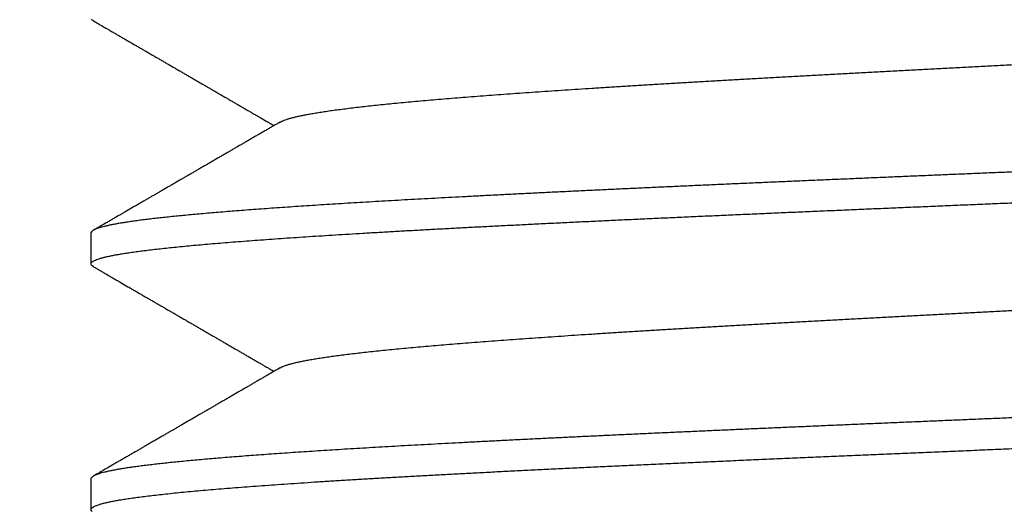
# Model space of a CAD drawing. Extents: x 10 to 415, y 0 to 297.
# Drawn here: x 126 to 127, y 239 to 239 of the extents above; entities that cross this region are included whole.
import ezdxf

# ---------------------------------------------------------------- set-up
doc = ezdxf.new("R2010")
doc.units = 0
doc.layers.add('1', color=7, linetype='CONTINUOUS')
doc.styles.get("Standard").update_dxf_attribs({"font": 'monotxt.shx'})
doc.dimstyles.new('DSTYLE1', dxfattribs={"dimtxt": 5, "dimasz": 3, "dimexe": 2, "dimexo": 0, "dimgap": 1.5, "dimtad": 1, "dimlfac": 2, "dimrnd": 0.01, "dimzin": 11, "dimcen": 0.09, "dimazin": 3, "dimtp": 1, "dimtm": 1, "dimtfac": 1, "dimtofl": 0, "dimtmove": 0, "dimatfit": 3})

# ---------------------------------------------------------------- blocks, each defined once
blk = doc.blocks.new('_AH13')
at = {"color": 0, "linetype": 'CONTINUOUS'}
blk.add_solid([(0, 0), (-1, 0.166667), (-1, -0.166667), (0, 0)], dxfattribs=at)
blk = doc.blocks.new('*D3890')
at = {"layer": '1', "color": 4, "linetype": 'CONTINUOUS'}
for p, q in [((130.92719, 245.39511), (106.12007, 245.39511)), ((108.12007, 245.39511), (108.12007, 207.6201)), ((108.12007, 169.8451), (108.12007, 207.6201)), ((142.02601, 169.8451), (106.12007, 169.8451))]:
    blk.add_line(p, q, dxfattribs=at)
at = {"layer": '1', "color": 4, "xscale": 3, "yscale": 3, "zscale": 3}
for p, rotation in [((108.12007, 245.39511), 450), ((108.12007, 169.8451), 270)]:
    blk.add_blockref('_AH13', p, dxfattribs=dict(at, rotation=rotation))
at = {"layer": '1', "color": 4, "linetype": 'CONTINUOUS', "width": 0.8}
blk.add_text('151,1', height=2.5, rotation=90, dxfattribs=at).set_placement((106.61907, 202.6201))

msp = doc.modelspace()

# ---------------------------------------------------------------- linework, layer by layer
at = {"layer": '1', "color": 3, "linetype": 'CONTINUOUS'}
for p, q in [((126.47601, 238.87545), (126.47601, 238.84587)), ((126.47601, 238.64444), (126.47601, 238.61491))]:
    msp.add_line(p, q, dxfattribs=at)
for points in [[(126.4771, 238.61341, -0.0437961), (126.47632, 238.61426, -0.0739865), (126.47602, 238.6151, -0.1206024), (126.47617, 238.61595, -0.1325456), (126.47679, 238.61679, -0.0890348), (126.47786, 238.61763, -0.0522854), (126.47941, 238.61848, -0.0313158), (126.48141, 238.61932, -0.0205344), (126.48388, 238.62017, -0.0141496), (126.48679, 238.62101, -0.0103966), (126.49017, 238.62185, -0.0078582), (126.49399, 238.6227, -0.0061889), (126.49827, 238.62354, -0.0049563), (126.50298, 238.62439, -0.0040837), (126.50816, 238.62523, -0.0033992), (126.51376, 238.62607, -0.0028885), (126.51982, 238.62692, -0.0024721), (126.52631, 238.62776, -0.0021506), (126.53324, 238.62861, -0.0018748), (126.5406, 238.62945, -0.0016511), (126.54839, 238.63029, -0.0014576), (126.5566, 238.63114, -0.0012974), (126.56524, 238.63198, -0.0011595), (126.57429, 238.63283, -0.0010449), (126.58375, 238.63367, -0.0009442), (126.5936, 238.63451, -0.0008586), (126.60386, 238.63536, -0.0007827), (126.6145, 238.6362, -0.0007174), (126.62554, 238.63705, -0.0006588), (126.63695, 238.63789, -0.0006075), (126.64875, 238.63873, -0.0005615), (126.66091, 238.63958, -0.000521), (126.67345, 238.64042, -0.0004828), (126.68633, 238.64127, -0.0004471), (126.69958, 238.64211, -0.0004147), (126.71316, 238.64296, -0.0003849), (126.72709, 238.6438, -0.0003583), (126.74133, 238.64464, -0.0003339), (126.7559, 238.64549, -0.0003119), (126.77078, 238.64633, -0.0002914), (126.78597, 238.64718, -0.0002729), (126.80145, 238.64802, -0.0002556), (126.81723, 238.64886, -0.0002399), (126.83328, 238.64971, -0.0002251), (126.84961, 238.65055, -0.0002117), (126.8662, 238.6514, -0.0001988), (126.88305, 238.65224, -0.0001866), (126.90014, 238.65308, -0.000174), (126.91748, 238.65393, -0.0001628), (126.93504, 238.65477, -0.0001518), (126.95283, 238.65562, -0.000142), (126.97082, 238.65646, -0.0001322), (126.98901, 238.6573, -0.0001235), (127.00739, 238.65815, -0.0001146), (127.02596, 238.65899, -0.0001069), (127.04469, 238.65984, -0.0000989), (127.06358, 238.66068, -0.0000918), (127.08263, 238.66152, -0.0000845), (127.10182, 238.66237, -0.0000781), (127.12114, 238.66321, -0.0000712), (127.14058, 238.66406, -0.0000649), (127.16013, 238.6649, -0.000058), (127.17978, 238.66574, -0.000052), (127.19953, 238.66659, -0.0000456), (127.21935, 238.66743, -0.0000399), (127.23924, 238.66828, -0.0000337), (127.2592, 238.66912, -0.0000283), (127.2792, 238.66996, -0.0000223), (127.29923, 238.67081, -0.000017), (127.3193, 238.67165, -0.0000112), (127.33938, 238.6725, -0.000006), (127.35947, 238.67334, -0.0000002), (127.37955, 238.67418, 0.000005), (127.39962, 238.67503, 0.0000108), (127.41966, 238.67587, 0.0000159), (127.43966, 238.67672, 0.0000218)], [(127.35459, 238.06342, -0.0000002), (127.33527, 238.06264, 0.000006)], [(127.2632, 239.13129, -0.0000249), (127.28187, 239.13208, -0.0000204), (127.30057, 239.13286, -0.0000153), (127.3193, 239.13365, -0.0000108), (127.33804, 239.13444, -0.0000057), (127.35679, 239.13523, -0.0000012), (127.37554, 239.13602, 0.0000039), (127.39427, 239.1368, 0.0000084), (127.41299, 239.13759, 0.0000135), (127.43167, 239.13838, 0.0000181), (127.45032, 239.13917, 0.0000233)], [(126.47831, 238.84358), (126.47715, 238.84436, -0.0405222), (126.47639, 238.84515, -0.0661478), (126.47603, 238.84594, -0.1066514), (126.47608, 238.84672, -0.1272354), (126.47654, 238.84751, -0.0957026), (126.47739, 238.8483, -0.0587581), (126.47865, 238.84909, -0.0356099), (126.4803, 238.84988, -0.023386), (126.48236, 238.85066, -0.0160633), (126.48481, 238.85145, -0.0117547), (126.48767, 238.85224, -0.0088488), (126.49091, 238.85303, -0.0069473), (126.49455, 238.85381, -0.0055462), (126.49857, 238.8546, -0.0045584), (126.503, 238.85539, -0.0037856), (126.50781, 238.85618, -0.0032118), (126.51301, 238.85696, -0.0027427), (126.51859, 238.85775, -0.0023806), (126.52456, 238.85854, -0.0020694), (126.53091, 238.85933, -0.0018166), (126.53764, 238.86012, -0.0016018), (126.54474, 238.8609, -0.001427), (126.55221, 238.86169, -0.0012755), (126.56005, 238.86248, -0.0011495), (126.56825, 238.86327, -0.0010387), (126.5768, 238.86405, -0.000945), (126.58572, 238.86484, -0.0008616), (126.59498, 238.86563, -0.0007901), (126.60459, 238.86642, -0.0007257), (126.61453, 238.86721, -0.0006696), (126.62482, 238.86799, -0.0006191), (126.63544, 238.86878, -0.0005749), (126.6464, 238.86957, -0.0005331), (126.65768, 238.87036, -0.0004944), (126.66928, 238.87114, -0.0004591), (126.68119, 238.87193, -0.0004268), (126.69341, 238.87272, -0.0003977), (126.70593, 238.87351, -0.0003713), (126.71874, 238.8743, -0.0003473), (126.73185, 238.87508, -0.0003252), (126.74524, 238.87587, -0.0003051), (126.7589, 238.87666, -0.0002865), (126.77284, 238.87745, -0.0002695), (126.78704, 238.87823, -0.0002535), (126.8015, 238.87902, -0.000239), (126.81621, 238.87981, -0.0002254), (126.83117, 238.8806, -0.0002127), (126.84637, 238.88138, -0.0002), (126.8618, 238.88217, -0.0001883), (126.87746, 238.88296, -0.0001764), (126.89333, 238.88375, -0.0001659), (126.90942, 238.88454, -0.0001556), (126.92571, 238.88532, -0.0001464), (126.94219, 238.88611, -0.0001371), (126.95886, 238.8869, -0.000129), (126.9757, 238.88769, -0.0001207), (126.99272, 238.88847, -0.0001134), (127.00991, 238.88926, -0.0001059), (127.02725, 238.89005, -0.0000993), (127.04474, 238.89084, -0.0000924), (127.06237, 238.89163, -0.0000864), (127.08013, 238.89241, -0.00008), (127.09802, 238.8932, -0.0000741), (127.11602, 238.89399, -0.0000677), (127.13414, 238.89478, -0.0000621), (127.15235, 238.89556, -0.0000561), (127.17065, 238.89635, -0.0000509), (127.18904, 238.89714, -0.0000452), (127.2075, 238.89793, -0.0000402), (127.22603, 238.89872, -0.0000348), (127.24461, 238.8995, -0.0000301), (127.26324, 238.90029, -0.0000248), (127.28191, 238.90108, -0.0000202), (127.30062, 238.90187, -0.0000151), (127.31934, 238.90265, -0.0000106), (127.33808, 238.90344, -0.0000056), (127.35683, 238.90423, -0.0000011), (127.37558, 238.90502, 0.000004), (127.39431, 238.90581, 0.0000084), (127.41302, 238.90659, 0.0000135), (127.43171, 238.90738, 0.0000181)], [(127.37028, 238.47172, -0.0000056), (127.35486, 238.47108, -0.0000026), (127.33944, 238.47043, 0.0000008), (127.32403, 238.46978, 0.0000039), (127.30862, 238.46913, 0.0000073), (127.29323, 238.46848, 0.0000104)], [(127.41581, 238.93564, -0.0000166), (127.3993, 238.93494, -0.0000126), (127.38277, 238.93425, -0.0000091), (127.36623, 238.93355, -0.0000051), (127.34969, 238.93286, -0.0000016), (127.33315, 238.93216, 0.0000024), (127.31661, 238.93147, 0.0000059), (127.30009, 238.93077, 0.0000098), (127.28359, 238.93008, 0.0000134), (127.26711, 238.92938, 0.0000173), (127.25066, 238.92869, 0.0000208), (127.23424, 238.92799, 0.0000249), (127.21787, 238.9273, 0.0000285), (127.20154, 238.9266, 0.0000327), (127.18527, 238.92591, 0.0000364), (127.16905, 238.92521, 0.0000407), (127.15291, 238.92452, 0.0000447), (127.13683, 238.92382, 0.0000491), (127.12083, 238.92313, 0.0000533), (127.10491, 238.92243, 0.000058), (127.08907, 238.92174, 0.0000624), (127.07334, 238.92104, 0.0000674), (127.0577, 238.92035, 0.0000722), (127.04216, 238.91965, 0.0000776), (127.02674, 238.91896, 0.0000825), (127.01144, 238.91826, 0.0000879), (126.99625, 238.91757, 0.000093), (126.9812, 238.91687, 0.0000987), (126.96627, 238.91618, 0.0001042), (126.95148, 238.91548, 0.0001104), (126.93684, 238.91479, 0.0001164), (126.92234, 238.91409, 0.0001232), (126.908, 238.9134, 0.00013), (126.89381, 238.9127, 0.0001374), (126.87979, 238.91201, 0.0001449), (126.86593, 238.91131, 0.0001533), (126.85225, 238.91061, 0.0001617), (126.83874, 238.90992, 0.000171), (126.82542, 238.90922, 0.0001806), (126.81229, 238.90853, 0.0001912), (126.79935, 238.90783, 0.0002018), (126.78661, 238.90714, 0.0002132), (126.77407, 238.90644, 0.0002246), (126.76174, 238.90575, 0.0002367), (126.74962, 238.90505, 0.0002494), (126.73771, 238.90436, 0.0002634), (126.72602, 238.90366, 0.0002783), (126.71456, 238.90297, 0.0002944), (126.70332, 238.90227, 0.0003117), (126.69231, 238.90158, 0.0003306), (126.68154, 238.90088, 0.0003509), (126.67101, 238.90019, 0.0003731), (126.66072, 238.89949, 0.0003972), (126.65067, 238.8988, 0.0004236), (126.64088, 238.8981, 0.0004526), (126.63133, 238.89741, 0.0004845), (126.62205, 238.89671, 0.0005195), (126.61303, 238.89602, 0.0005575), (126.60428, 238.89532, 0.0005986), (126.59579, 238.89463, 0.0006418), (126.58758, 238.89393, 0.000691), (126.57963, 238.89324, 0.000745), (126.57197, 238.89254, 0.0008068), (126.56457, 238.89185, 0.0008748), (126.55747, 238.89115, 0.0009536), (126.55064, 238.89046, 0.001041), (126.5441, 238.88976, 0.0011437), (126.53784, 238.88907, 0.0012591), (126.53188, 238.88837, 0.001396), (126.5262, 238.88768, 0.001551), (126.52083, 238.88698, 0.0017409), (126.51574, 238.88629, 0.0019625), (126.51096, 238.88559, 0.0022283), (126.50648, 238.8849, 0.0025311), (126.50231, 238.8842, 0.0029299), (126.49843, 238.88351, 0.0034214), (126.49487, 238.88281, 0.0038935), (126.49161, 238.88212, 0.0042512), (126.48866, 238.88144, 0.0055749), (126.48601, 238.88075, 0.0082763), (126.48367, 238.88005, 0.0082469), (126.48165, 238.87939, 0.0033858), (126.47998, 238.87879, 0.0157565), (126.47853, 238.87805, 0.052084), (126.4772, 238.87692, 0.0531855), (126.47601, 238.87545, 0.0412378)], [(127.3274, 238.44099, -0.000008), (127.34579, 238.44177, -0.0000037), (127.36418, 238.44254, 0.0000012), (127.38257, 238.44331, 0.0000056), (127.40095, 238.44408, 0.0000105)], [(127.41573, 238.70464, -0.0000166), (127.39923, 238.70394, -0.0000126), (127.3827, 238.70325, -0.000009), (127.36616, 238.70255, -0.0000051), (127.34962, 238.70186, -0.0000016), (127.33308, 238.70116, 0.0000023), (127.31655, 238.70047, 0.0000058), (127.30003, 238.69977, 0.0000097), (127.28352, 238.69908, 0.0000132), (127.26704, 238.69838, 0.0000172), (127.25059, 238.69769, 0.0000208), (127.23418, 238.69699, 0.0000248), (127.2178, 238.6963, 0.0000285), (127.20148, 238.6956, 0.0000327), (127.18521, 238.69491, 0.0000365), (127.16899, 238.69421, 0.0000408), (127.15285, 238.69351, 0.0000448), (127.13677, 238.69282, 0.0000493), (127.12077, 238.69212, 0.0000535), (127.10485, 238.69143, 0.0000583), (127.08902, 238.69073, 0.0000627), (127.07328, 238.69004, 0.0000678), (127.05765, 238.68934, 0.0000724), (127.04212, 238.68865, 0.0000773), (127.0267, 238.68795, 0.0000821), (127.01139, 238.68726, 0.0000874), (126.99621, 238.68656, 0.0000925), (126.98115, 238.68587, 0.0000983), (126.96623, 238.68517, 0.0001039), (126.95144, 238.68448, 0.0001102), (126.9368, 238.68378, 0.0001164), (126.9223, 238.68309, 0.0001233), (126.90795, 238.68239, 0.0001301), (126.89376, 238.6817, 0.0001378), (126.87974, 238.681, 0.0001454), (126.86589, 238.68031, 0.0001539), (126.85221, 238.67961, 0.0001625), (126.8387, 238.67892, 0.0001721), (126.82539, 238.67822, 0.0001814), (126.81225, 238.67753, 0.0001913), (126.79932, 238.67683, 0.0002013), (126.78658, 238.67614, 0.000212), (126.77405, 238.67544, 0.0002233), (126.76171, 238.67475, 0.0002357), (126.7496, 238.67405, 0.0002487), (126.73769, 238.67336, 0.0002629), (126.726, 238.67266, 0.0002779), (126.71453, 238.67197, 0.0002943), (126.7033, 238.67127, 0.0003118), (126.69229, 238.67058, 0.000331), (126.68151, 238.66988, 0.0003517), (126.67098, 238.66919, 0.0003742), (126.66069, 238.66849, 0.0003989), (126.65064, 238.6678, 0.0004261), (126.64086, 238.6671, 0.0004552), (126.63132, 238.66641, 0.0004861), (126.62204, 238.66571, 0.0005197), (126.61302, 238.66502, 0.0005551), (126.60428, 238.66432, 0.0005951), (126.59579, 238.66363, 0.0006389), (126.58757, 238.66293, 0.0006885), (126.57963, 238.66224, 0.0007427), (126.57196, 238.66154, 0.0008049), (126.56457, 238.66085, 0.0008735), (126.55746, 238.66015, 0.000953), (126.55062, 238.65946, 0.0010415), (126.54408, 238.65876, 0.0011452), (126.53782, 238.65807, 0.0012618), (126.53186, 238.65737, 0.001401), (126.52619, 238.65668, 0.0015599), (126.52081, 238.65598, 0.0017512), (126.51573, 238.65529, 0.0019703), (126.51096, 238.65459, 0.0022203), (126.50648, 238.6539, 0.0024834), (126.50231, 238.6532, 0.002863), (126.49844, 238.65251, 0.0033637), (126.49488, 238.65182, 0.0038419), (126.49162, 238.65113, 0.004208), (126.48867, 238.65045, 0.005553), (126.48602, 238.64976, 0.0083049), (126.48367, 238.64906, 0.0082752), (126.48165, 238.64841, 0.003331), (126.47997, 238.64781, 0.0159247), (126.47852, 238.64706, 0.0529507), (126.4772, 238.64592, 0.0539462), (126.47601, 238.64444, 0.04161)], [(126.65389, 238.97953), (126.65552, 238.98037, -0.0222982), (126.6575, 238.98121, -0.0161951), (126.65985, 238.98204, -0.0120456), (126.66254, 238.98288, -0.0093389), (126.6656, 238.98372, -0.0073756), (126.66901, 238.98456, -0.0060123), (126.67278, 238.98539, -0.0049504), (126.67689, 238.98623, -0.0041667), (126.68137, 238.98707, -0.0035231), (126.68618, 238.9879, -0.0030222), (126.69135, 238.98874, -0.0026098), (126.69686, 238.98958, -0.0022851), (126.70271, 238.99042, -0.0020095), (126.70888, 238.99125, -0.0017861), (126.7154, 238.99209, -0.0015929), (126.72223, 238.99293, -0.001433), (126.7294, 238.99376, -0.0012925), (126.73689, 238.9946, -0.001174), (126.74469, 238.99544, -0.0010689), (126.75281, 238.99628, -0.0009794), (126.76125, 238.99711, -0.0008977), (126.76998, 238.99795, -0.0008256), (126.77903, 238.99879, -0.0007589), (126.78836, 238.99963, -0.0006981), (126.798, 239.00046, -0.0006442), (126.80791, 239.0013, -0.0005963), (126.81811, 239.00214, -0.0005531), (126.82858, 239.00297, -0.000514), (126.83933, 239.00381, -0.0004789), (126.85034, 239.00465, -0.0004467), (126.86161, 239.00549, -0.0004176), (126.87312, 239.00632, -0.0003907), (126.88489, 239.00716, -0.0003665), (126.8969, 239.008, -0.000344), (126.90915, 239.00883, -0.000323), (126.92162, 239.00967, -0.0003024), (126.93433, 239.01051, -0.0002834), (126.94724, 239.01135, -0.0002646), (126.96037, 239.01218, -0.0002479), (126.9737, 239.01302, -0.0002318), (126.98723, 239.01386, -0.0002174), (127.00094, 239.01469, -0.0002032), (127.01483, 239.01553, -0.0001906), (127.0289, 239.01637, -0.0001781), (127.04313, 239.01721, -0.000167), (127.05752, 239.01804, -0.0001558), (127.07207, 239.01888, -0.0001459), (127.08676, 239.01972, -0.0001359), (127.10159, 239.02056, -0.0001267), (127.11654, 239.02139, -0.0001169), (127.13162, 239.02223, -0.0001081), (127.14682, 239.02307, -0.0000987), (127.16212, 239.0239, -0.0000906), (127.17751, 239.02474, -0.0000819), (127.193, 239.02558, -0.0000744), (127.20857, 239.02642, -0.0000663), (127.22421, 239.02725, -0.0000592), (127.23992, 239.02809, -0.0000514), (127.25569, 239.02893, -0.0000447), (127.2715, 239.02976, -0.0000373), (127.28736, 239.0306, -0.0000308), (127.30324, 239.03144, -0.0000236), (127.31916, 239.03228, -0.0000173), (127.33509, 239.03311, -0.0000101), (127.35103, 239.03395, -0.0000037), (127.36697, 239.03479, 0.0000034), (127.3829, 239.03562, 0.0000098), (127.39881, 239.03646, 0.000017), (127.4147, 239.0373, 0.0000234)], [(127.34628, 238.26315, 0.0000018), (127.32016, 238.26215, 0.0000098)], [(126.65387, 238.74852), (126.6555, 238.74936, -0.0222368), (126.65748, 238.7502, -0.0161715), (126.65983, 238.75104, -0.0120303), (126.66253, 238.75188, -0.0093194), (126.66559, 238.75271, -0.0073566), (126.66899, 238.75355, -0.0059932), (126.67276, 238.75439, -0.0049364), (126.67687, 238.75522, -0.0041586), (126.68134, 238.75606, -0.0035272), (126.68615, 238.7569, -0.0030425), (126.69132, 238.75774, -0.00263), (126.69682, 238.75857, -0.0022973), (126.70267, 238.75941, -0.0020169), (126.70884, 238.76025, -0.0017904), (126.71536, 238.76109, -0.0015949), (126.7222, 238.76192, -0.001433), (126.72937, 238.76276, -0.0012912), (126.73685, 238.7636, -0.0011717), (126.74466, 238.76444, -0.0010657), (126.75278, 238.76527, -0.0009748), (126.76121, 238.76611, -0.0008937), (126.76994, 238.76695, -0.0008236), (126.77898, 238.76778, -0.0007593), (126.78832, 238.76862, -0.0007021), (126.79795, 238.76946, -0.0006485), (126.80786, 238.7703, -0.000599), (126.81807, 238.77113, -0.0005549), (126.82854, 238.77197, -0.0005152), (126.83929, 238.77281, -0.0004794), (126.85029, 238.77365, -0.0004467), (126.86157, 238.77448, -0.0004172), (126.87309, 238.77532, -0.0003899), (126.88486, 238.77616, -0.0003652), (126.89686, 238.77699, -0.0003421), (126.90911, 238.77783, -0.0003214), (126.92159, 238.77867, -0.0003019), (126.93429, 238.77951, -0.0002838), (126.9472, 238.78034, -0.000266), (126.96033, 238.78118, -0.0002494), (126.97366, 238.78202, -0.0002328), (126.98718, 238.78286, -0.0002181), (127.0009, 238.78369, -0.0002037), (127.01479, 238.78453, -0.0001909), (127.02886, 238.78537, -0.0001781), (127.0431, 238.7862, -0.0001668), (127.05749, 238.78704, -0.0001554), (127.07204, 238.78788, -0.0001453), (127.08673, 238.78872, -0.000135), (127.10156, 238.78955, -0.000126), (127.11651, 238.79039, -0.0001167), (127.13159, 238.79123, -0.0001083), (127.14679, 238.79207, -0.0000992), (127.16209, 238.7929, -0.0000911), (127.17749, 238.79374, -0.0000823), (127.19298, 238.79458, -0.0000746), (127.20855, 238.79541, -0.0000665), (127.22419, 238.79625, -0.0000593), (127.2399, 238.79709, -0.0000515), (127.25567, 238.79793, -0.0000447), (127.27148, 238.79876, -0.0000372), (127.28734, 238.7996, -0.0000307), (127.30323, 238.80044, -0.0000234), (127.31915, 238.80128, -0.000017), (127.33508, 238.80211, -0.0000099), (127.35102, 238.80295, -0.0000036), (127.36696, 238.80379, 0.0000035), (127.38289, 238.80462, 0.0000098), (127.39881, 238.80546, 0.000017), (127.4147, 238.8063, 0.0000234)], [(126.47831, 239.07456), (126.47715, 239.07535, -0.0403519), (126.47639, 239.07615, -0.0660044)], [(126.47831, 239.07456), (126.47985, 239.07367, -0.000011), (126.48139, 239.07278, -0.0000112), (126.48293, 239.07188, -0.000011), (126.48448, 239.07099, -0.0000102), (126.48602, 239.0701, -0.0000096), (126.48756, 239.06921, -0.0000091), (126.48911, 239.06831, -0.0000086), (126.49065, 239.06742, -0.000008), (126.49219, 239.06653, -0.0000074), (126.49374, 239.06563, -0.0000068), (126.49528, 239.06474, -0.0000063), (126.49683, 239.06385, -0.0000057), (126.49837, 239.06295, -0.0000052), (126.49991, 239.06206, -0.0000046), (126.50146, 239.06116, -0.0000041), (126.503, 239.06027, -0.0000035), (126.50455, 239.05938, -0.000003), (126.50609, 239.05848, -0.0000024), (126.50763, 239.05759, -0.0000019), (126.50918, 239.05669, -0.0000013), (126.51072, 239.0558, -0.0000011), (126.51227, 239.05491, -0.0000011), (126.51381, 239.05401, -0.0000011), (126.51536, 239.05312, -0.0000011), (126.5169, 239.05222, -0.0000011), (126.51844, 239.05133, -0.0000011), (126.51999, 239.05044, -0.0000011), (126.52153, 239.04954, -0.0000012), (126.52308, 239.04865, -0.0000012), (126.52462, 239.04775, -0.0000012), (126.52616, 239.04686, -0.0000012), (126.52771, 239.04597, -0.0000012), (126.52925, 239.04507, -0.0000012), (126.5308, 239.04418, -0.0000012), (126.53234, 239.04328, -0.0000012), (126.53389, 239.04239, -0.0000012), (126.53543, 239.04149, -0.0000012), (126.53697, 239.0406, -0.0000012), (126.53852, 239.03971, -0.0000012), (126.54006, 239.03881, -0.0000012), (126.54161, 239.03792, -0.0000012), (126.54315, 239.03702, -0.0000012), (126.54469, 239.03613, -0.0000013), (126.54624, 239.03523, -0.0000013), (126.54778, 239.03434, -0.0000013), (126.54933, 239.03345, -0.0000013), (126.55087, 239.03255, -0.0000013), (126.55241, 239.03166, -0.0000013), (126.55396, 239.03076, -0.0000013), (126.5555, 239.02987, -0.0000013), (126.55705, 239.02898, -0.0000013), (126.55859, 239.02808, -0.0000013), (126.56014, 239.02719, -0.0000013), (126.56168, 239.02629, -0.0000013), (126.56322, 239.0254, -0.0000013), (126.56477, 239.0245, -0.0000014), (126.56631, 239.02361, -0.0000014), (126.56786, 239.02271, -0.0000014), (126.5694, 239.02182, -0.0000014), (126.57094, 239.02093, -0.0000014), (126.57249, 239.02003, -0.0000014), (126.57403, 239.01914, -0.0000014), (126.57558, 239.01824, -0.0000014), (126.57712, 239.01735, -0.0000014), (126.57866, 239.01645, -0.0000014), (126.58021, 239.01556, -0.0000014), (126.58175, 239.01467, -0.0000014), (126.5833, 239.01377, -0.0000015), (126.58484, 239.01288, -0.0000015), (126.58638, 239.01198, -0.0000015), (126.58793, 239.01109, -0.0000015), (126.58947, 239.01019, -0.0000015), (126.59102, 239.0093, -0.0000015), (126.59256, 239.0084, -0.0000015), (126.5941, 239.00751, -0.0000015), (126.59565, 239.00662, -0.0000015), (126.59719, 239.00572, -0.0000015), (126.59874, 239.00483, -0.0000015), (126.60028, 239.00393, -0.0000016), (126.60182, 239.00304, -0.0000016), (126.60337, 239.00214, -0.0000016), (126.60491, 239.00125, -0.0000016), (126.60645, 239.00035, -0.0000016), (126.608, 238.99946, -0.0000016), (126.60954, 238.99856, -0.0000016), (126.61109, 238.99767, -0.0000016), (126.61263, 238.99677, -0.0000016), (126.61417, 238.99588, -0.0000016), (126.61572, 238.99499, -0.0000017), (126.61726, 238.99409, -0.0000017), (126.61881, 238.9932, -0.0000017), (126.62035, 238.9923, -0.0000017), (126.62189, 238.99141, -0.0000017), (126.62344, 238.99051, -0.0000017), (126.62498, 238.98962, -0.0000017), (126.62653, 238.98872, -0.0000017), (126.62807, 238.98783, -0.0000017), (126.62961, 238.98693, -0.0000018), (126.63116, 238.98604, -0.0000017), (126.6327, 238.98514, -0.0000016), (126.63423, 238.98426, -0.0000018), (126.63579, 238.98335, -0.0000022), (126.63738, 238.98243, -0.0000017), (126.63888, 238.98156, -0.0000006), (126.64023, 238.98078, -0.0000024), (126.64196, 238.97978, -0.0000042), (126.64464, 238.97823, -0.000002), (126.64814, 238.9762, -0.0000011)], [(126.65389, 238.97953), (126.6523, 238.97861, -0.0000019), (126.6507, 238.97768, -0.0000019), (126.64911, 238.97676, -0.0000019), (126.64751, 238.97583, -0.0000019), (126.64591, 238.97491, -0.0000019), (126.64432, 238.97398, -0.0000019), (126.64272, 238.97306, -0.0000019), (126.64113, 238.97213, -0.0000019), (126.63953, 238.97121, -0.0000019), (126.63794, 238.97028, -0.0000019), (126.63634, 238.96936, -0.0000018), (126.63474, 238.96843, -0.0000018), (126.63315, 238.96751, -0.0000018), (126.63155, 238.96658, -0.0000018), (126.62996, 238.96566, -0.0000018), (126.62836, 238.96473, -0.0000018), (126.62676, 238.96381, -0.0000018), (126.62517, 238.96288, -0.0000018), (126.62357, 238.96196, -0.0000018), (126.62198, 238.96103, -0.0000018), (126.62038, 238.96011, -0.0000017), (126.61878, 238.95918, -0.0000017), (126.61719, 238.95826, -0.0000017), (126.61559, 238.95733, -0.0000017), (126.614, 238.95641, -0.0000017), (126.6124, 238.95548, -0.0000017), (126.6108, 238.95456, -0.0000017), (126.60921, 238.95363, -0.0000017), (126.60761, 238.95271, -0.0000017), (126.60602, 238.95178, -0.0000017), (126.60442, 238.95086, -0.0000016), (126.60282, 238.94993, -0.0000016), (126.60123, 238.94901, -0.0000016), (126.59963, 238.94808, -0.0000016), (126.59804, 238.94716, -0.0000016), (126.59644, 238.94623, -0.0000016), (126.59484, 238.94531, -0.0000016), (126.59325, 238.94439, -0.0000016), (126.59165, 238.94346, -0.0000016), (126.59006, 238.94254, -0.0000016), (126.58846, 238.94161, -0.0000015), (126.58686, 238.94069, -0.0000015), (126.58527, 238.93976, -0.0000015), (126.58367, 238.93884, -0.0000015), (126.58208, 238.93791, -0.0000015), (126.58048, 238.93699, -0.0000015), (126.57888, 238.93606, -0.0000015), (126.57729, 238.93514, -0.0000015), (126.57569, 238.93421, -0.0000015), (126.5741, 238.93329, -0.0000015), (126.5725, 238.93236, -0.0000015), (126.5709, 238.93144, -0.0000015), (126.56931, 238.93052, -0.0000014), (126.56771, 238.92959, -0.0000014), (126.56611, 238.92867, -0.0000014), (126.56452, 238.92774, -0.0000014), (126.56292, 238.92682, -0.0000014), (126.56133, 238.92589, -0.0000014), (126.55973, 238.92497, -0.0000014), (126.55813, 238.92404, -0.0000014), (126.55654, 238.92312, -0.0000014), (126.55494, 238.9222, -0.0000014), (126.55335, 238.92127, -0.0000014), (126.55175, 238.92035, -0.0000014), (126.55015, 238.91942, -0.0000013), (126.54856, 238.9185, -0.0000013), (126.54696, 238.91757, -0.0000013), (126.54536, 238.91665, -0.0000013), (126.54377, 238.91572, -0.0000013), (126.54217, 238.9148, -0.0000013), (126.54058, 238.91388, -0.0000013), (126.53898, 238.91295, -0.0000013), (126.53738, 238.91203, -0.0000013), (126.53579, 238.9111, -0.0000013), (126.53419, 238.91018, -0.0000013), (126.53259, 238.90925, -0.0000013), (126.531, 238.90833, -0.0000013), (126.5294, 238.9074, -0.0000012), (126.52781, 238.90648, -0.0000012), (126.52621, 238.90556, -0.0000012), (126.52461, 238.90463, -0.0000012), (126.52302, 238.90371, -0.0000012), (126.52142, 238.90278, -0.0000012), (126.51982, 238.90186, -0.0000012), (126.51823, 238.90093, -0.0000012), (126.51663, 238.90001, -0.0000012), (126.51504, 238.89909, -0.0000012), (126.51344, 238.89816, -0.0000012), (126.51184, 238.89724, -0.0000012), (126.51025, 238.89631, -0.0000012), (126.50865, 238.89539, -0.0000012), (126.50705, 238.89446, -0.0000011), (126.50546, 238.89354, -0.0000011), (126.50386, 238.89262, -0.0000012), (126.50226, 238.89169, -0.0000011), (126.50067, 238.89077, -0.000001), (126.49907, 238.88984, -0.0000012), (126.49748, 238.88892, -0.0000017), (126.49588, 238.88799, -0.000001), (126.49428, 238.88707, 0.0000011), (126.4927, 238.88615, -0.0000016), (126.49109, 238.88522, -0.0000094), (126.48944, 238.88427, 0.0000008), (126.4879, 238.88337, 0.0000344), (126.4865, 238.88256, -0.0000112), (126.4847, 238.88153, -0.0001053), (126.48194, 238.87993, -0.000057), (126.47833, 238.87784, -0.0000256)], [(127.30321, 238.56944, -0.0000234), (127.31912, 238.57027, -0.000017), (127.33505, 238.57111, -0.0000098), (127.35099, 238.57195, -0.0000035), (127.36693, 238.57279, 0.0000037), (127.38286, 238.57362, 0.00001), (127.39878, 238.57446, 0.0000171), (127.41467, 238.5753, 0.0000235)], [(126.47831, 238.84358), (126.47985, 238.84268, 0.0000072), (126.48139, 238.84179, 0.0000074), (126.48294, 238.8409, 0.0000072), (126.48448, 238.84, 0.0000065), (126.48602, 238.83911, 0.000006), (126.48757, 238.83821, 0.0000056), (126.48911, 238.83732, 0.0000051), (126.49065, 238.83643, 0.0000046), (126.4922, 238.83553, 0.0000042), (126.49374, 238.83464, 0.0000037), (126.49528, 238.83374, 0.0000033), (126.49683, 238.83285, 0.0000028), (126.49837, 238.83196, 0.0000023), (126.49992, 238.83106, 0.0000018), (126.50146, 238.83017, 0.0000014), (126.503, 238.82927, 0.0000009), (126.50455, 238.82838, 0.0000005), (126.50609, 238.82749), (126.50764, 238.82659, -0.0000004), (126.50918, 238.8257, -0.0000009), (126.51072, 238.8248, -0.0000011), (126.51227, 238.82391, -0.0000011), (126.51381, 238.82302, -0.0000011), (126.51536, 238.82212, -0.0000011), (126.5169, 238.82123, -0.0000011), (126.51845, 238.82033, -0.0000011), (126.51999, 238.81944, -0.0000012), (126.52153, 238.81855, -0.0000012), (126.52308, 238.81765, -0.0000012), (126.52462, 238.81676, -0.0000012), (126.52617, 238.81586, -0.0000012), (126.52771, 238.81497, -0.0000012), (126.52925, 238.81407, -0.0000012), (126.5308, 238.81318, -0.0000012), (126.53234, 238.81229, -0.0000012), (126.53389, 238.81139, -0.0000012), (126.53543, 238.8105, -0.0000012), (126.53698, 238.8096, -0.0000012), (126.53852, 238.80871, -0.0000012), (126.54006, 238.80782, -0.0000012), (126.54161, 238.80692, -0.0000012), (126.54315, 238.80603, -0.0000013), (126.5447, 238.80513, -0.0000013), (126.54624, 238.80424, -0.0000013), (126.54778, 238.80334, -0.0000013), (126.54933, 238.80245, -0.0000013), (126.55087, 238.80156, -0.0000013), (126.55242, 238.80066, -0.0000013), (126.55396, 238.79977, -0.0000013), (126.5555, 238.79887, -0.0000013), (126.55705, 238.79798, -0.0000013), (126.55859, 238.79708, -0.0000013), (126.56014, 238.79619, -0.0000013), (126.56168, 238.7953, -0.0000013), (126.56322, 238.7944, -0.0000014), (126.56477, 238.79351, -0.0000014), (126.56631, 238.79261, -0.0000014), (126.56786, 238.79172, -0.0000014), (126.5694, 238.79082, -0.0000014), (126.57094, 238.78993, -0.0000014), (126.57249, 238.78904, -0.0000014), (126.57403, 238.78814, -0.0000014), (126.57558, 238.78725, -0.0000014), (126.57712, 238.78635, -0.0000014), (126.57866, 238.78546, -0.0000014), (126.58021, 238.78456, -0.0000014), (126.58175, 238.78367, -0.0000014), (126.5833, 238.78277, -0.0000015), (126.58484, 238.78188, -0.0000015), (126.58638, 238.78099, -0.0000015), (126.58793, 238.78009, -0.0000015), (126.58947, 238.7792, -0.0000015), (126.59102, 238.7783, -0.0000015), (126.59256, 238.77741, -0.0000015), (126.5941, 238.77651, -0.0000015), (126.59565, 238.77562, -0.0000015), (126.59719, 238.77472, -0.0000015), (126.59874, 238.77383, -0.0000016), (126.60028, 238.77294, -0.0000016), (126.60182, 238.77204, -0.0000016), (126.60337, 238.77115, -0.0000016), (126.60491, 238.77025, -0.0000016), (126.60646, 238.76936, -0.0000016), (126.608, 238.76846, -0.0000016), (126.60954, 238.76757, -0.0000016), (126.61109, 238.76667, -0.0000016), (126.61263, 238.76578, -0.0000016), (126.61418, 238.76488, -0.0000016), (126.61572, 238.76399, -0.0000017), (126.61726, 238.76309, -0.0000017), (126.61881, 238.7622, -0.0000017), (126.62035, 238.76131, -0.0000017), (126.62189, 238.76041, -0.0000017), (126.62344, 238.75952, -0.0000017), (126.62498, 238.75862, -0.0000017), (126.62653, 238.75773, -0.0000017), (126.62807, 238.75683, -0.0000017), (126.62961, 238.75594, -0.0000018), (126.63116, 238.75504, -0.0000018), (126.6327, 238.75415, -0.0000016), (126.63423, 238.75326, -0.0000018), (126.63579, 238.75236, -0.0000022), (126.63738, 238.75144, -0.0000017), (126.63888, 238.75057, -0.0000006), (126.64023, 238.74979, -0.0000024), (126.64196, 238.74878, -0.0000042), (126.64464, 238.74723, -0.000002), (126.64814, 238.7452, -0.0000011)], [(127.35102, 238.34095, -0.0000026), (127.36582, 238.34173, 0.0000029), (127.38061, 238.3425, 0.0000091)], [(126.65387, 238.74852), (126.65227, 238.7476, -0.0000029), (126.65068, 238.74667, -0.0000029), (126.64908, 238.74575, -0.0000029), (126.64749, 238.74482, -0.0000029), (126.64589, 238.7439, -0.0000028), (126.6443, 238.74297, -0.0000028), (126.6427, 238.74205, -0.0000027), (126.64111, 238.74112, -0.0000027), (126.63951, 238.7402, -0.0000027), (126.63792, 238.73927, -0.0000026), (126.63632, 238.73835, -0.0000026), (126.63473, 238.73743, -0.0000025), (126.63313, 238.7365, -0.0000025), (126.63153, 238.73558, -0.0000025), (126.62994, 238.73465, -0.0000024), (126.62834, 238.73373, -0.0000024), (126.62675, 238.7328, -0.0000023), (126.62515, 238.73188, -0.0000023), (126.62356, 238.73095, -0.0000023), (126.62196, 238.73003, -0.0000022), (126.62036, 238.7291, -0.0000022), (126.61877, 238.72818, -0.0000022), (126.61717, 238.72725, -0.0000021), (126.61558, 238.72633, -0.0000021), (126.61398, 238.7254, -0.000002), (126.61238, 238.72448, -0.000002), (126.61079, 238.72355, -0.000002), (126.60919, 238.72263, -0.0000019), (126.6076, 238.7217, -0.0000019), (126.606, 238.72078, -0.0000018), (126.6044, 238.71985, -0.0000018), (126.60281, 238.71893, -0.0000018), (126.60121, 238.718, -0.0000017), (126.59962, 238.71708, -0.0000017), (126.59802, 238.71615, -0.0000016), (126.59642, 238.71523, -0.0000016), (126.59483, 238.71431, -0.0000016), (126.59323, 238.71338, -0.0000016), (126.59164, 238.71246, -0.0000016), (126.59004, 238.71153, -0.0000016), (126.58844, 238.71061, -0.0000015), (126.58685, 238.70968, -0.0000015), (126.58525, 238.70876, -0.0000015), (126.58366, 238.70783, -0.0000015), (126.58206, 238.70691, -0.0000015), (126.58046, 238.70598, -0.0000015), (126.57887, 238.70506, -0.0000015), (126.57727, 238.70413, -0.0000015), (126.57568, 238.70321, -0.0000015), (126.57408, 238.70228, -0.0000015), (126.57248, 238.70136, -0.0000015), (126.57089, 238.70044, -0.0000014), (126.56929, 238.69951, -0.0000014), (126.56769, 238.69859, -0.0000014), (126.5661, 238.69766, -0.0000014), (126.5645, 238.69674, -0.0000014), (126.56291, 238.69581, -0.0000014), (126.56131, 238.69489, -0.0000014), (126.55971, 238.69396, -0.0000014), (126.55812, 238.69304, -0.0000014), (126.55652, 238.69212, -0.0000014), (126.55493, 238.69119, -0.0000014), (126.55333, 238.69027, -0.0000014), (126.55173, 238.68934, -0.0000013), (126.55014, 238.68842, -0.0000013), (126.54854, 238.68749, -0.0000013), (126.54694, 238.68657, -0.0000013), (126.54535, 238.68564, -0.0000013), (126.54375, 238.68472, -0.0000013), (126.54216, 238.6838, -0.0000013), (126.54056, 238.68287, -0.0000013), (126.53896, 238.68195, -0.0000013), (126.53737, 238.68102, -0.0000013), (126.53577, 238.6801, -0.0000013), (126.53417, 238.67917, -0.0000013), (126.53258, 238.67825, -0.0000013), (126.53098, 238.67732, -0.0000013), (126.52939, 238.6764, -0.0000012), (126.52779, 238.67548, -0.0000012), (126.52619, 238.67455, -0.0000012), (126.5246, 238.67363, -0.0000012), (126.523, 238.6727, -0.0000012), (126.5214, 238.67178, -0.0000012), (126.51981, 238.67085, -0.0000012), (126.51821, 238.66993, -0.0000012), (126.51662, 238.66901, -0.0000012), (126.51502, 238.66808, -0.0000012), (126.51342, 238.66716, -0.0000012), (126.51183, 238.66623, -0.0000012), (126.51023, 238.66531, -0.0000012), (126.50863, 238.66438, -0.0000012), (126.50704, 238.66346, -0.0000011), (126.50544, 238.66254, -0.0000011), (126.50385, 238.66161, -0.0000012), (126.50225, 238.66069, -0.0000011), (126.50065, 238.65976, -0.000001), (126.49906, 238.65884, -0.0000011), (126.49746, 238.65792, -0.0000016), (126.49586, 238.65699, -0.000001), (126.49427, 238.65607, 0.000001), (126.49268, 238.65515, -0.0000016), (126.49107, 238.65422, -0.0000092), (126.48943, 238.65327, 0.0000007), (126.48788, 238.65237, 0.0000333), (126.48648, 238.65156, -0.0000109), (126.48469, 238.65052, -0.000102), (126.48193, 238.64892, -0.0000551), (126.47831, 238.64683, -0.0000247)], [(127.42022, 238.17752, -0.0000042), (127.45157, 238.1792, 0.0000148)]]:
    msp.add_lwpolyline(points, format="xyb", dxfattribs=at)

# ---------------------------------------------------------------- dimensions: what is measured, and where the dimension line sits
at = {"layer": '1', "color": 4, "linetype": 'CONTINUOUS'}
dim = msp.add_linear_dim(base=(108.12007, 245.39511), p1=(142.02601, 169.8451), p2=(130.92719, 245.39511), angle=90, dimstyle='DSTYLE1', override={"dimblk": '_AH13', "dimsah": 0}, dxfattribs=at)
dim.commit()
dim.dimension.update_dxf_attribs({"geometry": '*D3890', "text_midpoint": (105.36907, 207.6201), "dimtype": 128})

doc.saveas('drawing.dxf')
